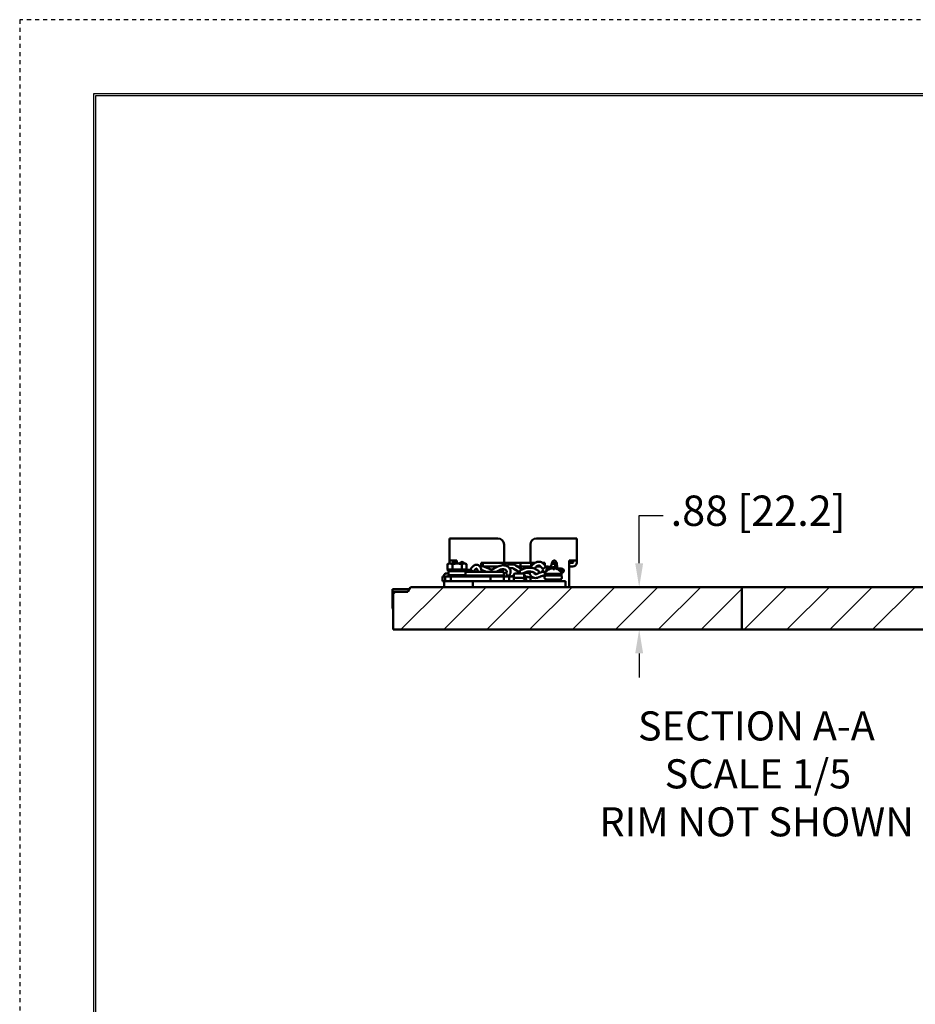
# Model space of a CAD drawing. Units: inches. Extents: x 0 to 102, y 0 to 66.
# Drawn here: x 0 to 22, y 42 to 66 of the extents above; entities that cross this region are included whole.
import ezdxf

# ---------------------------------------------------------------- set-up
doc = ezdxf.new("R2010")
doc.units = ezdxf.units.IN
doc.header["$LTSCALE"] = 6
doc.header["$MEASUREMENT"] = 0
doc.linetypes.add('HIDDEN', pattern=[0.375, 0.25, -0.125])
for name, color, linetype, lineweight in [('border', 240, 'Continuous', 25), ('Dimension (ANSI)', 7, 'Continuous', 25), ('Hatch (ANSI)', 7, 'Continuous', 18), ('Symbol (ANSI)', 7, 'Continuous', 25), ('Visible (ANSI)', 7, 'Continuous', 50)]:
    doc.layers.add(name, color=color, linetype=linetype, lineweight=lineweight)
doc.styles.add('DIM Text (ANSI)', font='tahoma.ttf')
doc.styles.add('Text Style29', font='tahoma.ttf')

msp = doc.modelspace()

# ---------------------------------------------------------------- linework, layer by layer
at = {"layer": 'border', "color": 7, "linetype": 'HIDDEN', "ltscale": 0.052473}
msp.add_line((0.06, 65.94), (0.06, 0.06), dxfattribs=at)
at = {"layer": 'border', "color": 7, "linetype": 'HIDDEN', "ltscale": 0.052468}
msp.add_line((101.94, 65.94), (0.06, 65.94), dxfattribs=at)
at = {"layer": 'border', "color": 7, "linetype": 'Continuous'}
for p, q in [((1.883, 64.104), (1.883, 1.854)), ((100.133, 64.104), (1.883, 64.104)), ((1.943, 1.914), (1.943, 64.065)), ((1.943, 64.065), (100.065, 64.065))]:
    msp.add_line(p, q, dxfattribs=at)
at = {"layer": 'Dimension (ANSI)'}
for p, q in [((15.384, 52.498), (15.384, 53.682)), ((15.384, 53.682), (15.974, 53.682)), ((17.546, 50.857), (14.634, 50.857)), ((15.384, 50.267), (15.384, 49.676))]:
    msp.add_line(p, q, dxfattribs=at)
for points in [[(15.285, 52.498), (15.482, 52.498), (15.384, 51.907)], [(15.285, 50.267), (15.482, 50.267), (15.384, 50.857)]]:
    msp.add_solid(points, dxfattribs=at)
at = {"layer": 'Hatch (ANSI)'}
for p, q in [((9.492, 50.857), (10.542, 51.907)), ((10.552, 50.857), (11.602, 51.907)), ((11.613, 50.857), (12.663, 51.907)), ((12.674, 50.857), (13.724, 51.907)), ((13.734, 50.857), (14.784, 51.907)), ((14.795, 50.857), (15.845, 51.907)), ((15.856, 50.857), (16.906, 51.907)), ((17.921, 51.862), (17.966, 51.907)), ((17.977, 50.857), (19.027, 51.907)), ((19.038, 50.857), (20.088, 51.907)), ((20.098, 50.857), (21.148, 51.907)), ((21.159, 50.857), (22.209, 51.907)), ((9.302, 51.728), (9.368, 51.795)), ((16.916, 50.857), (17.921, 51.862))]:
    msp.add_line(p, q, dxfattribs=at)
at = {"layer": 'Visible (ANSI)'}
for p, q in [((10.79, 53.113), (10.69, 53.113)), ((10.69, 52.564), (10.69, 53.113)), ((11.89, 53.113), (10.79, 53.113)), ((12.845, 53.113), (13.739, 53.113)), ((13.739, 53.113), (13.839, 53.113)), ((13.839, 53.113), (13.839, 52.564)), ((12.04, 52.508), (12.04, 52.963)), ((12.695, 52.508), (12.695, 52.963)), ((10.639, 52.472), (10.639, 52.341)), ((10.671, 52.491), (10.642, 52.474)), ((10.701, 52.491), (10.671, 52.491)), ((10.79, 52.564), (10.69, 52.564)), ((10.69, 52.564), (10.69, 52.515)), ((10.882, 52.491), (10.701, 52.491)), ((10.763, 52.472), (10.763, 52.341)), ((10.78, 52.564), (10.78, 52.515)), ((10.79, 52.564), (10.877, 52.564)), ((10.856, 52.505), (10.79, 52.505)), ((10.877, 52.564), (10.877, 52.508)), ((11.058, 52.491), (10.882, 52.491)), ((11.001, 52.472), (11.001, 52.341)), ((11.083, 52.491), (11.058, 52.491)), ((11.083, 52.491), (11.112, 52.474)), ((11.115, 52.472), (11.115, 52.341)), ((11.267, 52.419), (11.187, 52.33)), ((11.339, 52.354), (11.277, 52.287)), ((11.478, 52.428), (11.478, 52.508)), ((11.478, 52.508), (12.04, 52.508)), ((11.516, 52.505), (11.478, 52.505)), ((12.022, 52.505), (11.516, 52.505)), ((11.516, 52.505), (11.516, 52.422)), ((11.883, 52.415), (11.541, 52.415)), ((11.541, 52.415), (11.883, 52.415)), ((11.736, 52.339), (11.557, 52.409)), ((11.885, 52.416), (11.73, 52.336)), ((12.022, 52.505), (12.077, 52.505)), ((12.022, 52.447), (12.022, 52.505)), ((12.077, 52.505), (12.452, 52.505)), ((12.077, 52.438), (12.077, 52.505)), ((12.433, 52.272), (12.287, 52.36)), ((12.489, 52.35), (12.336, 52.442)), ((12.452, 52.415), (12.381, 52.415)), ((12.56, 52.373), (12.449, 52.328)), ((12.452, 52.505), (12.713, 52.505)), ((12.452, 52.415), (12.452, 52.505)), ((12.713, 52.415), (12.452, 52.415)), ((12.807, 52.508), (12.695, 52.508)), ((12.695, 52.415), (12.713, 52.415)), ((12.695, 52.387), (12.695, 52.415)), ((12.801, 52.505), (12.713, 52.505)), ((12.713, 52.505), (12.713, 52.416)), ((12.839, 52.415), (12.949, 52.415)), ((12.839, 52.415), (12.949, 52.415)), ((13.004, 52.357), (12.938, 52.427)), ((13.05, 52.508), (12.989, 52.508)), ((13.013, 52.505), (12.994, 52.505)), ((13.084, 52.413), (13.007, 52.493)), ((13.047, 52.396), (13.01, 52.364)), ((13.05, 52.505), (13.013, 52.505)), ((13.013, 52.505), (13.013, 52.487)), ((13.05, 52.448), (13.05, 52.508)), ((13.166, 52.391), (13.206, 52.391)), ((13.206, 52.387), (13.205, 52.365)), ((13.28, 52.366), (13.279, 52.348)), ((13.311, 52.43), (13.313, 52.37)), ((13.358, 52.398), (13.343, 52.5)), ((13.451, 52.368), (13.464, 52.366)), ((13.739, 52.564), (13.652, 52.564)), ((13.652, 52.564), (13.652, 51.907)), ((13.739, 52.505), (13.652, 52.505)), ((13.652, 52.415), (13.739, 52.415)), ((13.739, 52.564), (13.839, 52.564)), ((13.749, 52.564), (13.749, 52.515)), ((13.839, 52.564), (13.839, 52.515)), ((10.582, 52.17), (10.516, 52.17)), ((10.516, 52.17), (10.516, 52.057)), ((10.54, 52.17), (10.566, 52.209)), ((10.566, 52.209), (10.566, 52.227)), ((10.724, 52.17), (10.582, 52.17)), ((10.582, 52.17), (10.582, 52.057)), ((10.639, 52.341), (10.674, 52.341)), ((10.641, 52.246), (10.662, 52.246)), ((10.652, 52.341), (10.652, 52.303)), ((10.653, 52.303), (10.652, 52.303)), ((10.653, 52.341), (10.653, 52.303)), ((10.674, 52.303), (10.653, 52.303)), ((11.084, 52.207), (10.671, 52.207)), ((10.671, 52.207), (10.671, 52.17)), ((10.674, 52.341), (10.674, 52.303)), ((10.696, 52.341), (10.674, 52.341)), ((10.696, 52.303), (10.674, 52.303)), ((10.696, 52.341), (10.696, 52.303)), ((10.712, 52.341), (10.696, 52.341)), ((10.736, 52.303), (10.696, 52.303)), ((10.712, 52.341), (10.763, 52.341)), ((11.702, 52.17), (10.724, 52.17)), ((10.724, 52.17), (10.724, 52.057)), ((10.736, 52.341), (10.736, 52.303)), ((10.751, 52.303), (10.736, 52.303)), ((10.751, 52.341), (10.751, 52.303)), ((10.788, 52.303), (10.751, 52.303)), ((10.763, 52.341), (10.861, 52.341)), ((10.788, 52.341), (10.788, 52.303)), ((10.81, 52.303), (10.788, 52.303)), ((10.81, 52.341), (10.81, 52.303)), ((10.861, 52.303), (10.81, 52.303)), ((10.862, 52.341), (10.861, 52.341)), ((10.861, 52.303), (10.861, 52.341)), ((10.862, 52.303), (10.861, 52.303)), ((10.862, 52.341), (10.862, 52.303)), ((10.904, 52.341), (10.862, 52.341)), ((10.904, 52.303), (10.862, 52.303)), ((10.904, 52.341), (11.001, 52.341)), ((10.904, 52.341), (10.904, 52.303)), ((10.953, 52.303), (10.904, 52.303)), ((10.953, 52.303), (10.953, 52.341)), ((10.977, 52.303), (10.953, 52.303)), ((10.977, 52.341), (10.977, 52.303)), ((11.012, 52.303), (10.977, 52.303)), ((11.001, 52.341), (11.048, 52.341)), ((11.012, 52.341), (11.012, 52.303)), ((11.024, 52.303), (11.012, 52.303)), ((11.024, 52.303), (11.024, 52.341)), ((11.065, 52.303), (11.024, 52.303)), ((11.065, 52.341), (11.048, 52.341)), ((11.064, 52.207), (11.064, 52.211)), ((11.065, 52.341), (11.065, 52.303)), ((11.085, 52.341), (11.065, 52.341)), ((11.085, 52.303), (11.065, 52.303)), ((11.082, 52.287), (12.039, 52.287)), ((11.084, 52.207), (11.084, 52.17)), ((11.084, 52.197), (12.039, 52.197)), ((11.085, 52.341), (11.085, 52.303)), ((11.085, 52.341), (11.115, 52.341)), ((11.103, 52.303), (11.085, 52.303)), ((11.103, 52.341), (11.103, 52.303)), ((11.607, 52.287), (11.522, 52.32)), ((12.039, 52.17), (11.702, 52.17)), ((11.702, 52.17), (11.702, 52.057)), ((11.929, 52.331), (11.844, 52.287)), ((12.039, 52.197), (12.039, 52.287)), ((12.17, 52.17), (12.039, 52.17)), ((12.039, 52.17), (12.039, 52.057)), ((12.281, 52.17), (12.17, 52.17)), ((12.17, 52.17), (12.17, 52.057)), ((12.281, 52.227), (12.281, 52.118)), ((12.281, 52.062), (12.281, 52.118)), ((12.462, 52.246), (12.356, 52.246)), ((12.356, 52.138), (12.462, 52.138)), ((12.596, 52.284), (12.498, 52.244)), ((12.537, 52.118), (12.537, 52.227)), ((12.563, 52.17), (12.537, 52.209)), ((12.537, 52.118), (12.537, 52.1)), ((12.563, 52.132), (12.563, 52.17)), ((12.563, 52.062), (12.563, 52.132)), ((12.587, 52.17), (12.565, 52.17)), ((12.565, 52.17), (12.565, 52.131)), ((12.565, 52.131), (12.565, 52.057)), ((12.587, 52.17), (12.587, 52.057)), ((12.645, 52.156), (12.673, 52.15)), ((12.665, 52.25), (12.68, 52.247)), ((12.695, 52.057), (12.695, 52.146)), ((13.052, 52.233), (13.465, 52.233)), ((13.052, 52.195), (13.052, 52.233)), ((13.052, 52.195), (13.465, 52.195)), ((13.065, 52.273), (13.065, 52.233)), ((13.065, 52.233), (13.451, 52.233)), ((13.098, 52.314), (13.096, 52.311)), ((13.159, 52.348), (13.156, 52.348)), ((13.289, 52.348), (13.258, 52.348)), ((13.451, 52.273), (13.451, 52.233)), ((13.465, 52.195), (13.465, 52.233)), ((9.727, 51.907), (9.662, 51.795)), ((17.921, 51.907), (9.727, 51.907)), ((10.516, 52.057), (10.558, 52.057)), ((10.558, 52.057), (10.558, 51.907)), ((10.558, 52.057), (11.271, 52.057)), ((11.271, 52.057), (11.271, 51.907)), ((11.271, 52.057), (13.408, 52.057)), ((12.281, 52.057), (12.281, 52.062)), ((12.537, 52.1), (12.563, 52.062)), ((13.09, 52.099), (13.426, 52.099)), ((13.16, 52.099), (13.16, 52.057)), ((13.357, 52.099), (13.357, 52.057)), ((13.408, 52.057), (13.558, 52.057)), ((13.558, 51.907), (13.558, 52.057)), ((23.319, 51.907), (17.921, 51.907)), ((17.921, 50.857), (17.921, 51.907)), ((9.281, 51.859), (9.281, 51.402)), ((9.699, 51.859), (9.281, 51.859)), ((9.662, 51.795), (9.302, 51.795)), ((9.302, 51.795), (9.302, 50.857)), ((9.281, 51.402), (9.302, 51.356)), ((9.302, 51.402), (9.281, 51.402)), ((9.302, 50.857), (17.921, 50.857)), ((17.921, 50.857), (22.815, 50.857))]:
    msp.add_line(p, q, dxfattribs=at)
for centre, radius, start, end in [((11.89, 52.963), 0.15, 0, 90), ((12.845, 52.963), 0.15, 90, 180), ((10.79, 52.515), 0.0996, 180, 193.7657), ((10.79, 52.515), 0.0096, 180, 270), ((13.739, 52.515), 0.0096, 270, 0), ((13.739, 52.515), 0.0996, 270, 0), ((10.709, 52.255), 0.048, 90, 270), ((11.045, 52.255), 0.048, 270, 90), ((13.09, 52.147), 0.048, 90, 270), ((13.083, 52.273), 0.018, 138.7131, 180), ((13.258, 52.12), 0.251, 114.8228, 138.7131), ((13.156, 52.341), 0.0072, 90, 114.8228), ((13.16, 52.233), 0.00012, 0, 90), ((13.357, 52.233), 0.00012, 90, 180), ((13.258, 52.12), 0.251, 41.2869, 65.1772), ((13.426, 52.147), 0.048, 270, 90), ((13.433, 52.273), 0.018, 0, 41.2869)]:
    msp.add_arc(centre, radius, start, end, dxfattribs=at)
for centre, major_axis, ratio, start_param, end_param in [((12.464, 52.309), (0.0248, 0.0411), 0.398752, 5.990828, 7.547229), ((13.042, 52.328), (-0.032, 0.0358), 0.963143, 0, 2.650975), ((13.259, 52.12), (-0.163, 0.191), 0.990954, 5.793748, 6.011879), ((13.256, 52.12), (0.103, 0.229), 0.977187, 0.627198, 0.845329), ((13.267, 52.12), (-0.022, 0.25), 0.102052, 5.843172, 6.061303), ((13.249, 52.12), (0.022, 0.25), 0.102052, 0.221882, 0.433601), ((13.249, 52.12), (0.022, 0.25), 0.193676, 5.86942, 6.087551), ((13.257, 52.12), (0.163, 0.191), 0.990954, 0.271306, 0.489437), ((13.311, 52.391), (0.0475, 0.0071), 0.847464, 5.359958, 7.502314), ((10.641, 52.227), (-0.0744, 0), 0.258819, 4.712389, 6.283185), ((11.215, 52.289), (0.0356, -0.0322), 0.683082, 1.773721, 2.704746), ((11.718, 52.295), (0.0174, 0.0447), 0.133688, 0.697215, 1.806949), ((11.718, 52.295), (-0.0174, -0.0447), 0.133688, 1.438757, 2.009768), ((11.752, 52.293), (-0.0222, 0.0426), 0.257117, 0, 1.588093), ((11.718, 52.295), (0.0174, 0.0447), 0.133688, 6.145992, 6.72334), ((12.356, 52.227), (-0.0744, 0), 0.258819, 4.712389, 6.283185), ((12.356, 52.118), (-0.0744, 0), 0.258819, 4.712389, 6.283185), ((12.467, 52.284), (-0.0179, 0.0446), 0.74667, 0, 2.204985), ((12.462, 52.227), (0.0744, 0), 0.258819, 0, 1.570796), ((12.462, 52.118), (0.0744, 0), 0.258819, 0, 1.570796)]:
    msp.add_ellipse(centre, major_axis=major_axis, ratio=ratio, start_param=start_param, end_param=end_param, dxfattribs=at)
for points, weights in [([(10.701, 52.491), (10.672, 52.491), (10.639, 52.472)], [1, 1.05677271788, 1.03658820088]), ([(10.639, 52.472), (10.641, 52.473), (10.642, 52.474)], [1.03658820088, 1.03766755908, 1.03852685586]), ([(10.763, 52.472), (10.73, 52.491), (10.701, 52.491)], [1.03658820088, 1.05677271788, 1]), ([(10.882, 52.491), (10.827, 52.491), (10.763, 52.472)], [1, 1.05677271788, 1.03658820088]), ([(11.001, 52.472), (10.938, 52.491), (10.882, 52.491)], [1.03658820088, 1.05677271788, 1]), ([(11.058, 52.491), (11.032, 52.491), (11.001, 52.472)], [1, 1.05677271788, 1.03658820088]), ([(11.115, 52.472), (11.085, 52.491), (11.058, 52.491)], [1.03658820088, 1.05677271788, 1])]:
    msp.add_rational_spline(points, weights, degree=2, dxfattribs=at)
for points, knots in [([(10.837, 52.491), (10.84, 52.494), (10.843, 52.497), (10.85, 52.502), (10.855, 52.505), (10.865, 52.508), (10.87, 52.508), (10.88, 52.508), (10.885, 52.507), (10.895, 52.504), (10.899, 52.501), (10.906, 52.496), (10.909, 52.494), (10.911, 52.491)], [0.2992002, 0.2992002, 0.2992002, 0.2992002, 0.3255856, 0.3255856, 0.3578799, 0.3578799, 0.390274, 0.390274, 0.4226727, 0.4226727, 0.4550712, 0.4550712, 0.47757, 0.47757, 0.47757, 0.47757]), ([(11.059, 52.491), (11.057, 52.495), (11.055, 52.499), (11.049, 52.507), (11.046, 52.512), (11.035, 52.521), (11.027, 52.526), (11.011, 52.53), (11.003, 52.531), (10.99, 52.529), (10.984, 52.527), (10.973, 52.521), (10.968, 52.518), (10.959, 52.509), (10.955, 52.504), (10.951, 52.496), (10.949, 52.494), (10.948, 52.491)], [9.0380904, 9.0380904, 9.0380904, 9.0380904, 9.1410249, 9.1410249, 9.2557069, 9.2557069, 9.3708106, 9.3708106, 9.4466284, 9.4466284, 9.5196634, 9.5196634, 9.6071515, 9.6071515, 9.7364603, 9.7364603, 9.808632, 9.808632, 9.808632, 9.808632]), ([(11.491, 52.287), (11.49, 52.299), (11.488, 52.311), (11.481, 52.345), (11.474, 52.365), (11.455, 52.403), (11.442, 52.42), (11.414, 52.445), (11.398, 52.454), (11.368, 52.462), (11.353, 52.462), (11.326, 52.458), (11.313, 52.453), (11.288, 52.439), (11.277, 52.43), (11.267, 52.419)], [8.217119, 8.217119, 8.217119, 8.217119, 8.408901, 8.408901, 8.766544, 8.766544, 9.123746, 9.123746, 9.422349, 9.422349, 9.657055, 9.657055, 9.890914, 9.890914, 10.141218, 10.141218, 10.141218, 10.141218]), ([(11.395, 52.287), (11.394, 52.289), (11.394, 52.292), (11.391, 52.307), (11.388, 52.318), (11.381, 52.336), (11.378, 52.344), (11.37, 52.355), (11.366, 52.359), (11.36, 52.364), (11.358, 52.365), (11.354, 52.366), (11.353, 52.367), (11.344, 52.359), (11.341, 52.357), (11.339, 52.354)], [8.284498, 8.284498, 8.284498, 8.284498, 8.347826, 8.347826, 8.62364, 8.62364, 8.887395, 8.887395, 9.139609, 9.139609, 9.409641, 9.409641, 9.98452, 9.98452, 10.141218, 10.141218, 10.141218, 10.141218]), ([(11.557, 52.409), (11.535, 52.418), (11.512, 52.424), (11.47, 52.43), (11.45, 52.43), (11.431, 52.429)], [1.0471976, 1.0471976, 1.0471976, 1.0471976, 1.3977821, 1.3977821, 1.6922084, 1.6922084, 1.6922084, 1.6922084]), ([(12.154, 52.179), (12.167, 52.193), (12.179, 52.208), (12.196, 52.242), (12.202, 52.261), (12.205, 52.298), (12.203, 52.316), (12.193, 52.348), (12.185, 52.364), (12.164, 52.391), (12.15, 52.404), (12.117, 52.425), (12.098, 52.433), (12.056, 52.444), (12.034, 52.447), (11.987, 52.447), (11.964, 52.444), (11.922, 52.433), (11.902, 52.425), (11.885, 52.416)], [7.370573, 7.370573, 7.370573, 7.370573, 7.672217, 7.672217, 7.98359, 7.98359, 8.262683, 8.262683, 8.534329, 8.534329, 8.825872, 8.825872, 9.148766, 9.148766, 9.491159, 9.491159, 9.838191, 9.838191, 10.141218, 10.141218, 10.141218, 10.141218]), ([(12.095, 52.257), (12.097, 52.26), (12.099, 52.263), (12.105, 52.273), (12.107, 52.28), (12.109, 52.295), (12.108, 52.301), (12.103, 52.313), (12.1, 52.317), (12.091, 52.327), (12.084, 52.333), (12.066, 52.342), (12.056, 52.345), (12.034, 52.35), (12.023, 52.351), (11.998, 52.351), (11.986, 52.349), (11.961, 52.344), (11.949, 52.34), (11.935, 52.334), (11.932, 52.332), (11.929, 52.331)], [7.511301, 7.511301, 7.511301, 7.511301, 7.640182, 7.640182, 7.943675, 7.943675, 8.353964, 8.353964, 8.589131, 8.589131, 8.929646, 8.929646, 9.215066, 9.215066, 9.495002, 9.495002, 9.776557, 9.776557, 10.05912, 10.05912, 10.141218, 10.141218, 10.141218, 10.141218]), ([(12.336, 52.442), (12.318, 52.453), (12.298, 52.461), (12.255, 52.471), (12.232, 52.473), (12.186, 52.469), (12.163, 52.464), (12.126, 52.45), (12.11, 52.442), (12.096, 52.432)], [1.047198, 1.047198, 1.047198, 1.047198, 1.363139, 1.363139, 1.689103, 1.689103, 2.021298, 2.021298, 2.263967, 2.263967, 2.263967, 2.263967]), ([(12.287, 52.36), (12.277, 52.366), (12.266, 52.37), (12.243, 52.375), (12.23, 52.376), (12.206, 52.375), (12.194, 52.372), (12.182, 52.368), (12.181, 52.368), (12.181, 52.368)], [1.0471976, 1.0471976, 1.0471976, 1.0471976, 1.3724838, 1.3724838, 1.677528, 1.677528, 1.9745188, 1.9745188, 1.979312, 1.979312, 1.979312, 1.979312]), ([(12.919, 52.262), (12.916, 52.272), (12.912, 52.281), (12.899, 52.302), (12.889, 52.312), (12.862, 52.334), (12.843, 52.345), (12.803, 52.363), (12.782, 52.37), (12.738, 52.381), (12.716, 52.385), (12.673, 52.389), (12.651, 52.389), (12.609, 52.386), (12.589, 52.383), (12.567, 52.375), (12.564, 52.374), (12.56, 52.373)], [7.791042, 7.791042, 7.791042, 7.791042, 7.963796, 7.963796, 8.248237, 8.248237, 8.63303, 8.63303, 9.000261, 9.000261, 9.352524, 9.352524, 9.704928, 9.704928, 10.071696, 10.071696, 10.141218, 10.141218, 10.141218, 10.141218]), ([(13.007, 52.493), (12.995, 52.505), (12.981, 52.516), (12.949, 52.53), (12.932, 52.534), (12.896, 52.537), (12.877, 52.535), (12.838, 52.524), (12.819, 52.516), (12.781, 52.492), (12.763, 52.478), (12.731, 52.444), (12.718, 52.424), (12.703, 52.398), (12.7, 52.392), (12.698, 52.386)], [1.047198, 1.047198, 1.047198, 1.047198, 1.322882, 1.322882, 1.598878, 1.598878, 1.898997, 1.898997, 2.22827, 2.22827, 2.572195, 2.572195, 2.918973, 2.918973, 3.015853, 3.015853, 3.015853, 3.015853]), ([(12.938, 52.427), (12.931, 52.433), (12.924, 52.437), (12.905, 52.44), (12.895, 52.44), (12.875, 52.435), (12.865, 52.431), (12.846, 52.42), (12.837, 52.414), (12.819, 52.397), (12.811, 52.388), (12.8, 52.374), (12.797, 52.37), (12.795, 52.365)], [1.047198, 1.047198, 1.047198, 1.047198, 1.530078, 1.530078, 1.890149, 1.890149, 2.178791, 2.178791, 2.459509, 2.459509, 2.741249, 2.741249, 2.855769, 2.855769, 2.855769, 2.855769]), ([(13.206, 52.399), (13.196, 52.402), (13.186, 52.404), (13.157, 52.411), (13.139, 52.414), (13.103, 52.416), (13.086, 52.417), (13.06, 52.406), (13.053, 52.402), (13.047, 52.396)], [9.038112, 9.038112, 9.038112, 9.038112, 9.227967, 9.227967, 9.586073, 9.586073, 10.014636, 10.014636, 10.141218, 10.141218, 10.141218, 10.141218]), ([(13.098, 52.313), (13.097, 52.315), (13.096, 52.317), (13.092, 52.324), (13.091, 52.33), (13.09, 52.342), (13.09, 52.348), (13.093, 52.358), (13.095, 52.362), (13.1, 52.371), (13.103, 52.374), (13.109, 52.38), (13.112, 52.381), (13.118, 52.385), (13.121, 52.386), (13.126, 52.388), (13.128, 52.388), (13.133, 52.39), (13.136, 52.39), (13.147, 52.391), (13.155, 52.391), (13.166, 52.391)], [9.5191578, 9.5191578, 9.5191578, 9.5191578, 9.5309597, 9.5309597, 9.5537651, 9.5537651, 9.5716092, 9.5716092, 9.5895598, 9.5895598, 9.611198, 9.611198, 9.6401821, 9.6401821, 9.6776648, 9.6776648, 9.728839, 9.728839, 9.8294948, 9.8294948, 10.1412181, 10.1412181, 10.1412181, 10.1412181]), ([(13.206, 52.376), (13.203, 52.376), (13.2, 52.377), (13.194, 52.378), (13.191, 52.378), (13.186, 52.379), (13.183, 52.379), (13.178, 52.38), (13.176, 52.38), (13.172, 52.381), (13.17, 52.381), (13.165, 52.382), (13.162, 52.383), (13.159, 52.383), (13.157, 52.384), (13.157, 52.384), (13.157, 52.384), (13.157, 52.384)], [8.6709875, 8.6709875, 8.6709875, 8.6709875, 8.7435264, 8.7435264, 8.8183241, 8.8183241, 8.8943052, 8.8943052, 8.970504, 8.970504, 9.0458199, 9.0458199, 9.1763071, 9.1763071, 9.2806205, 9.2806205, 9.3169546, 9.3169546, 9.3169546, 9.3169546]), ([(13.232, 52.368), (13.231, 52.368), (13.231, 52.368), (13.227, 52.368), (13.224, 52.368), (13.216, 52.367), (13.212, 52.366), (13.206, 52.365), (13.205, 52.365), (13.204, 52.365)], [-0.42753834, -0.42753834, -0.42753834, -0.42753834, -0.41943384, -0.41943384, -0.39085088, -0.39085088, -0.36226793, -0.36226793, -0.35516513, -0.35516513, -0.35516513, -0.35516513]), ([(13.31, 52.376), (13.31, 52.377), (13.31, 52.378), (13.31, 52.393), (13.309, 52.406), (13.309, 52.419), (13.308, 52.422), (13.308, 52.427), (13.308, 52.429), (13.308, 52.434), (13.307, 52.436), (13.307, 52.44), (13.307, 52.441), (13.306, 52.445), (13.306, 52.447), (13.305, 52.45), (13.305, 52.452), (13.303, 52.456), (13.302, 52.458), (13.298, 52.466), (13.296, 52.47), (13.286, 52.478), (13.281, 52.482), (13.269, 52.486), (13.263, 52.487), (13.252, 52.487), (13.247, 52.486), (13.238, 52.483), (13.233, 52.48), (13.226, 52.475), (13.223, 52.472), (13.218, 52.466), (13.217, 52.464), (13.214, 52.459), (13.213, 52.456), (13.212, 52.453), (13.211, 52.451), (13.21, 52.447), (13.21, 52.446), (13.209, 52.439), (13.208, 52.434), (13.208, 52.426), (13.208, 52.424), (13.207, 52.418), (13.207, 52.414), (13.207, 52.407), (13.207, 52.404), (13.206, 52.396), (13.206, 52.392), (13.206, 52.387)], [8.422218, 8.422218, 8.422218, 8.422218, 8.442687, 8.442687, 8.771922, 8.771922, 8.862532, 8.862532, 8.953339, 8.953339, 9.043067, 9.043067, 9.130619, 9.130619, 9.19521, 9.19521, 9.228657, 9.228657, 9.267281, 9.267281, 9.294652, 9.294652, 9.312696, 9.312696, 9.324401, 9.324401, 9.334937, 9.334937, 9.346683, 9.346683, 9.362113, 9.362113, 9.384251, 9.384251, 9.412375, 9.412375, 9.44799, 9.44799, 9.50987, 9.50987, 9.729261, 9.729261, 9.830807, 9.830807, 9.934578, 9.934578, 10.038748, 10.038748, 10.141218, 10.141218, 10.141218, 10.141218]), ([(13.209, 52.365), (13.213, 52.366), (13.218, 52.367), (13.227, 52.368), (13.232, 52.368), (13.239, 52.368), (13.243, 52.368), (13.248, 52.367), (13.25, 52.366), (13.251, 52.365), (13.251, 52.365), (13.251, 52.365)], [-0.4768956, -0.4768956, -0.4768956, -0.4768956, -0.4481647, -0.4481647, -0.4194338, -0.4194338, -0.3908509, -0.3908509, -0.3622679, -0.3622679, -0.3551651, -0.3551651, -0.3551651, -0.3551651]), ([(13.331, 52.364), (13.331, 52.371), (13.33, 52.377), (13.327, 52.4), (13.324, 52.415), (13.32, 52.442), (13.318, 52.453), (13.314, 52.469), (13.313, 52.474), (13.309, 52.484), (13.308, 52.486), (13.305, 52.491), (13.303, 52.494), (13.295, 52.502), (13.291, 52.505), (13.28, 52.511), (13.273, 52.513), (13.261, 52.513), (13.256, 52.513), (13.246, 52.51), (13.241, 52.508), (13.233, 52.503), (13.23, 52.499), (13.224, 52.493), (13.223, 52.49), (13.219, 52.484), (13.218, 52.481), (13.217, 52.476), (13.216, 52.474), (13.215, 52.469), (13.215, 52.467), (13.214, 52.462), (13.214, 52.461), (13.214, 52.459)], [8.253242, 8.253242, 8.253242, 8.253242, 8.378784, 8.378784, 8.707021, 8.707021, 9.049653, 9.049653, 9.302149, 9.302149, 9.350445, 9.350445, 9.400737, 9.400737, 9.43404, 9.43404, 9.456155, 9.456155, 9.473266, 9.473266, 9.490357, 9.490357, 9.510865, 9.510865, 9.538402, 9.538402, 9.574191, 9.574191, 9.621914, 9.621914, 9.710627, 9.710627, 9.77733, 9.77733, 9.77733, 9.77733]), ([(13.343, 52.5), (13.342, 52.509), (13.34, 52.517), (13.335, 52.532), (13.333, 52.538), (13.322, 52.551), (13.317, 52.556), (13.303, 52.563), (13.297, 52.565), (13.284, 52.566), (13.278, 52.566), (13.267, 52.563), (13.262, 52.56), (13.253, 52.555), (13.25, 52.552), (13.243, 52.545), (13.24, 52.541), (13.234, 52.529), (13.231, 52.523), (13.225, 52.506), (13.223, 52.496), (13.22, 52.486)], [1.047198, 1.047198, 1.047198, 1.047198, 1.292563, 1.292563, 1.451204, 1.451204, 1.534705, 1.534705, 1.589369, 1.589369, 1.637283, 1.637283, 1.689681, 1.689681, 1.755999, 1.755999, 1.853477, 1.853477, 2.073305, 2.073305, 2.332419, 2.332419, 2.332419, 2.332419]), ([(13.315, 52.364), (13.315, 52.365), (13.315, 52.366), (13.313, 52.37), (13.312, 52.373), (13.308, 52.38), (13.305, 52.385), (13.295, 52.393), (13.289, 52.396), (13.277, 52.4), (13.271, 52.401), (13.261, 52.4), (13.256, 52.399), (13.247, 52.395), (13.243, 52.393), (13.236, 52.388), (13.233, 52.385), (13.228, 52.379), (13.227, 52.376), (13.224, 52.371), (13.223, 52.369), (13.223, 52.368)], [9.3053933, 9.3053933, 9.3053933, 9.3053933, 9.3337027, 9.3337027, 9.3704601, 9.3704601, 9.3975781, 9.3975781, 9.4148935, 9.4148935, 9.4265805, 9.4265805, 9.4373748, 9.4373748, 9.4496321, 9.4496321, 9.4659561, 9.4659561, 9.489258, 9.489258, 9.5180709, 9.5180709, 9.5180709, 9.5180709]), ([(13.284, 52.368), (13.283, 52.368), (13.282, 52.368), (13.277, 52.368), (13.274, 52.368), (13.268, 52.367), (13.267, 52.366), (13.265, 52.365), (13.265, 52.365), (13.265, 52.365)], [-0.42753834, -0.42753834, -0.42753834, -0.42753834, -0.41943384, -0.41943384, -0.39085088, -0.39085088, -0.36226793, -0.36226793, -0.35516513, -0.35516513, -0.35516513, -0.35516513]), ([(13.281, 52.365), (13.28, 52.366), (13.28, 52.367), (13.282, 52.368), (13.284, 52.368), (13.289, 52.368), (13.292, 52.368), (13.3, 52.367), (13.305, 52.366), (13.31, 52.365), (13.311, 52.365), (13.312, 52.365)], [-0.4768956, -0.4768956, -0.4768956, -0.4768956, -0.4481647, -0.4481647, -0.4194338, -0.4194338, -0.3908509, -0.3908509, -0.3622679, -0.3622679, -0.3551651, -0.3551651, -0.3551651, -0.3551651]), ([(13.304, 52.428), (13.304, 52.428), (13.304, 52.427), (13.304, 52.425), (13.304, 52.423), (13.303, 52.417), (13.303, 52.416), (13.303, 52.413), (13.303, 52.411), (13.303, 52.407), (13.303, 52.405), (13.302, 52.401), (13.302, 52.398), (13.302, 52.393), (13.302, 52.39), (13.302, 52.387)], [9.533433, 9.533433, 9.533433, 9.533433, 9.6016237, 9.6016237, 9.7724528, 9.7724528, 9.8383695, 9.8383695, 9.9048696, 9.9048696, 9.9712328, 9.9712328, 10.036819, 10.036819, 10.1199551, 10.1199551, 10.1199551, 10.1199551]), ([(13.31, 52.455), (13.31, 52.455), (13.31, 52.455), (13.31, 52.452), (13.31, 52.448), (13.31, 52.44), (13.31, 52.435), (13.311, 52.43)], [9.7066773, 9.7066773, 9.7066773, 9.7066773, 9.8017166, 9.8017166, 9.9834689, 9.9834689, 10.1412181, 10.1412181, 10.1412181, 10.1412181]), ([(13.461, 52.359), (13.461, 52.359), (13.461, 52.359), (13.458, 52.359), (13.455, 52.358), (13.449, 52.358), (13.447, 52.358), (13.444, 52.358), (13.442, 52.358), (13.438, 52.358), (13.435, 52.358), (13.431, 52.359), (13.429, 52.359), (13.424, 52.359), (13.421, 52.359), (13.415, 52.359), (13.411, 52.359), (13.405, 52.359), (13.402, 52.36), (13.395, 52.36), (13.391, 52.36), (13.384, 52.36), (13.38, 52.361), (13.372, 52.361), (13.368, 52.361), (13.36, 52.362), (13.356, 52.362), (13.348, 52.363), (13.344, 52.363), (13.332, 52.364), (13.323, 52.365), (13.315, 52.365)], [6.665802, 6.665802, 6.665802, 6.665802, 6.754964, 6.754964, 6.931783, 6.931783, 6.996536, 6.996536, 7.061834, 7.061834, 7.126969, 7.126969, 7.191316, 7.191316, 7.26578, 7.26578, 7.341066, 7.341066, 7.416258, 7.416258, 7.490475, 7.490475, 7.567837, 7.567837, 7.646144, 7.646144, 7.72441, 7.72441, 7.801664, 7.801664, 7.952492, 7.952492, 7.952492, 7.952492]), ([(13.373, 52.361), (13.379, 52.363), (13.385, 52.365), (13.4, 52.369), (13.411, 52.37), (13.431, 52.371), (13.441, 52.37), (13.451, 52.368)], [6.045148, 6.045148, 6.045148, 6.045148, 6.1059211, 6.1059211, 6.2106408, 6.2106408, 6.3153606, 6.3153606, 6.3153606, 6.3153606]), ([(13.464, 52.366), (13.47, 52.365), (13.476, 52.363), (13.485, 52.361), (13.487, 52.36), (13.494, 52.357), (13.495, 52.356), (13.5, 52.353), (13.503, 52.351), (13.511, 52.343), (13.514, 52.338), (13.519, 52.326), (13.521, 52.32), (13.521, 52.309), (13.52, 52.303), (13.517, 52.293), (13.515, 52.289), (13.509, 52.281), (13.506, 52.278), (13.5, 52.273), (13.497, 52.271), (13.491, 52.268), (13.489, 52.267), (13.484, 52.266), (13.482, 52.265), (13.476, 52.264), (13.473, 52.263), (13.468, 52.263), (13.466, 52.263), (13.465, 52.263)], [5.9524278, 5.9524278, 5.9524278, 5.9524278, 6.1721685, 6.1721685, 6.282084, 6.282084, 6.3157442, 6.3157442, 6.3618278, 6.3618278, 6.3940232, 6.3940232, 6.415424, 6.415424, 6.4330105, 6.4330105, 6.4513405, 6.4513405, 6.4740014, 6.4740014, 6.5044848, 6.5044848, 6.5435351, 6.5435351, 6.5990956, 6.5990956, 6.7202032, 6.7202032, 6.7789557, 6.7789557, 6.7789557, 6.7789557]), ([(11.103, 52.316), (11.103, 52.315), (11.103, 52.315), (11.108, 52.312), (11.111, 52.309), (11.118, 52.301), (11.12, 52.297), (11.123, 52.29), (11.123, 52.288), (11.124, 52.287)], [0.16404078, 0.16404078, 0.16404078, 0.16404078, 0.16720262, 0.16720262, 0.19780825, 0.19780825, 0.2301167, 0.2301167, 0.2418298, 0.2418298, 0.2418298, 0.2418298]), ([(11.115, 52.342), (11.131, 52.34), (11.146, 52.337), (11.176, 52.332), (11.192, 52.329), (11.22, 52.323), (11.231, 52.319), (11.247, 52.313), (11.251, 52.311), (11.259, 52.306), (11.262, 52.304), (11.268, 52.298), (11.272, 52.294), (11.276, 52.287), (11.276, 52.287), (11.276, 52.287)], [3.954402, 3.954402, 3.954402, 3.954402, 4.233051, 4.233051, 4.570111, 4.570111, 4.942821, 4.942821, 5.089405, 5.089405, 5.147338, 5.147338, 5.216425, 5.216425, 5.216781, 5.216781, 5.216781, 5.216781]), ([(11.188, 52.197), (11.188, 52.192), (11.189, 52.187), (11.191, 52.178), (11.192, 52.174), (11.193, 52.17)], [5.84683045, 5.84683045, 5.84683045, 5.84683045, 5.89648156, 5.89648156, 5.93784238, 5.93784238, 5.93784238, 5.93784238]), ([(11.285, 52.197), (11.286, 52.194), (11.287, 52.192), (11.29, 52.185), (11.292, 52.18), (11.296, 52.174), (11.297, 52.172), (11.298, 52.17)], [5.9336522, 5.9336522, 5.9336522, 5.9336522, 6.0012013, 6.0012013, 6.1059211, 6.1059211, 6.1426204, 6.1426204, 6.1426204, 6.1426204]), ([(11.306, 52.197), (11.307, 52.196), (11.308, 52.195), (11.316, 52.185), (11.324, 52.177), (11.332, 52.17)], [3.5274374, 3.5274374, 3.5274374, 3.5274374, 3.5485344, 3.5485344, 3.7250771, 3.7250771, 3.7250771, 3.7250771]), ([(11.387, 52.32), (11.382, 52.317), (11.378, 52.314), (11.371, 52.306), (11.368, 52.302), (11.366, 52.295), (11.366, 52.291), (11.366, 52.287)], [2.2055571, 2.2055571, 2.2055571, 2.2055571, 2.4355368, 2.4355368, 2.7699202, 2.7699202, 3.0535347, 3.0535347, 3.0535347, 3.0535347]), ([(11.522, 52.32), (11.51, 52.324), (11.498, 52.328), (11.485, 52.33), (11.484, 52.33), (11.484, 52.331)], [1.0471976, 1.0471976, 1.0471976, 1.0471976, 1.3277238, 1.3277238, 1.3362743, 1.3362743, 1.3362743, 1.3362743]), ([(12.022, 52.351), (12.015, 52.338), (12.009, 52.324), (12.003, 52.303), (12.002, 52.295), (12.001, 52.287)], [2.8027283, 2.8027283, 2.8027283, 2.8027283, 3.0139044, 3.0139044, 3.1337725, 3.1337725, 3.1337725, 3.1337725]), ([(12.01, 52.197), (12.011, 52.193), (12.013, 52.19), (12.017, 52.181), (12.019, 52.176), (12.023, 52.17)], [3.5854427, 3.5854427, 3.5854427, 3.5854427, 3.6354042, 3.6354042, 3.7301975, 3.7301975, 3.7301975, 3.7301975]), ([(12.106, 52.305), (12.105, 52.303), (12.104, 52.301), (12.099, 52.289), (12.096, 52.279), (12.094, 52.257), (12.095, 52.246), (12.101, 52.225), (12.107, 52.215), (12.122, 52.197), (12.131, 52.19), (12.152, 52.179), (12.164, 52.175), (12.188, 52.171), (12.2, 52.171), (12.224, 52.173), (12.237, 52.176), (12.251, 52.182), (12.254, 52.183), (12.256, 52.184)], [2.80914, 2.80914, 2.80914, 2.80914, 2.86581, 2.86581, 3.180355, 3.180355, 3.52208, 3.52208, 3.892774, 3.892774, 4.247356, 4.247356, 4.567879, 4.567879, 4.870895, 4.870895, 5.167185, 5.167185, 5.235988, 5.235988, 5.235988, 5.235988]), ([(12.54, 52.261), (12.551, 52.262), (12.561, 52.262), (12.587, 52.261), (12.602, 52.26), (12.634, 52.256), (12.649, 52.253), (12.665, 52.25)], [6.0370088, 6.0370088, 6.0370088, 6.0370088, 6.1059211, 6.1059211, 6.2106408, 6.2106408, 6.3153606, 6.3153606, 6.3153606, 6.3153606]), ([(12.564, 52.17), (12.564, 52.17), (12.564, 52.17), (12.564, 52.17), (12.564, 52.17), (12.564, 52.17), (12.564, 52.17)], [0.003065583, 0.003065583, 0.003065583, 0.003065583, 0.003576383, 0.003576383, 0.003576383, 0.004087184, 0.004087184, 0.004087184, 0.004087184]), ([(12.587, 52.164), (12.594, 52.164), (12.6, 52.163), (12.619, 52.161), (12.632, 52.159), (12.645, 52.156)], [6.1580097, 6.1580097, 6.1580097, 6.1580097, 6.2106408, 6.2106408, 6.3153606, 6.3153606, 6.3153606, 6.3153606]), ([(12.826, 52.237), (12.826, 52.237), (12.826, 52.238), (12.824, 52.241), (12.821, 52.243), (12.814, 52.25), (12.808, 52.254), (12.794, 52.262), (12.785, 52.266), (12.764, 52.275), (12.752, 52.279), (12.725, 52.285), (12.712, 52.288), (12.684, 52.292), (12.67, 52.293), (12.644, 52.293), (12.633, 52.292), (12.613, 52.289), (12.605, 52.287), (12.598, 52.284), (12.597, 52.284), (12.596, 52.284)], [7.887889, 7.887889, 7.887889, 7.887889, 8.031506, 8.031506, 8.231777, 8.231777, 8.45573, 8.45573, 8.708496, 8.708496, 8.982635, 8.982635, 9.267809, 9.267809, 9.554511, 9.554511, 9.833103, 9.833103, 10.091716, 10.091716, 10.141218, 10.141218, 10.141218, 10.141218]), ([(12.673, 52.15), (12.694, 52.146), (12.716, 52.143), (12.748, 52.141), (12.758, 52.141), (12.768, 52.141)], [5.9524278, 5.9524278, 5.9524278, 5.9524278, 6.3034736, 6.3034736, 6.4678109, 6.4678109, 6.4678109, 6.4678109]), ([(12.675, 52.292), (12.675, 52.286), (12.675, 52.279), (12.677, 52.252), (12.682, 52.232), (12.699, 52.196), (12.71, 52.181), (12.737, 52.157), (12.751, 52.148), (12.784, 52.135), (12.801, 52.132), (12.838, 52.132), (12.857, 52.135), (12.884, 52.143), (12.893, 52.147), (12.901, 52.151)], [3.511434, 3.511434, 3.511434, 3.511434, 3.609924, 3.609924, 3.938947, 3.938947, 4.235607, 4.235607, 4.509325, 4.509325, 4.788, 4.788, 5.093272, 5.093272, 5.235988, 5.235988, 5.235988, 5.235988]), ([(12.773, 52.271), (12.774, 52.266), (12.775, 52.262), (12.779, 52.251), (12.783, 52.245), (12.794, 52.234), (12.802, 52.23), (12.821, 52.227), (12.831, 52.228), (12.848, 52.232), (12.854, 52.235), (12.86, 52.238)], [3.713081, 3.713081, 3.713081, 3.713081, 3.873456, 3.873456, 4.199854, 4.199854, 4.6899, 4.6899, 5.042812, 5.042812, 5.235988, 5.235988, 5.235988, 5.235988]), ([(12.789, 52.239), (12.794, 52.24), (12.799, 52.241), (12.809, 52.243), (12.814, 52.244), (12.818, 52.246)], [6.6580758, 6.6580758, 6.6580758, 6.6580758, 6.7963406, 6.7963406, 6.9825487, 6.9825487, 6.9825487, 6.9825487]), ([(13.015, 52.291), (13.01, 52.29), (13.005, 52.289), (12.988, 52.285), (12.976, 52.281), (12.952, 52.274), (12.94, 52.27), (12.916, 52.261), (12.905, 52.257), (12.882, 52.248), (12.871, 52.243), (12.86, 52.238)], [2.8051788, 2.8051788, 2.8051788, 2.8051788, 2.8340752, 2.8340752, 2.9109546, 2.9109546, 2.9878339, 2.9878339, 3.0647133, 3.0647133, 3.1415927, 3.1415927, 3.1415927, 3.1415927]), ([(13.034, 52.197), (13.031, 52.196), (13.028, 52.196), (13.014, 52.192), (13.003, 52.189), (12.981, 52.182), (12.971, 52.179), (12.95, 52.171), (12.94, 52.168), (12.92, 52.159), (12.911, 52.155), (12.901, 52.151)], [2.8115652, 2.8115652, 2.8115652, 2.8115652, 2.8340752, 2.8340752, 2.9109546, 2.9109546, 2.9878339, 2.9878339, 3.0647133, 3.0647133, 3.1415927, 3.1415927, 3.1415927, 3.1415927]), ([(13.052, 52.222), (13.048, 52.219), (13.044, 52.215), (13.037, 52.204), (13.034, 52.198), (13.032, 52.186), (13.032, 52.18), (13.033, 52.168), (13.035, 52.163), (13.039, 52.156), (13.041, 52.154), (13.042, 52.151)], [1.4416716, 1.4416716, 1.4416716, 1.4416716, 1.505919, 1.505919, 1.5508559, 1.5508559, 1.5860549, 1.5860549, 1.6208769, 1.6208769, 1.6467992, 1.6467992, 1.6467992, 1.6467992]), ([(13.059, 52.233), (13.057, 52.236), (13.055, 52.239), (13.051, 52.249), (13.05, 52.254), (13.05, 52.265), (13.05, 52.27), (13.053, 52.279), (13.055, 52.283), (13.059, 52.291), (13.062, 52.294), (13.067, 52.299), (13.07, 52.301), (13.074, 52.304), (13.076, 52.305), (13.08, 52.307), (13.082, 52.307), (13.087, 52.309), (13.089, 52.31), (13.093, 52.311), (13.095, 52.311), (13.096, 52.312)], [1.5649133, 1.5649133, 1.5649133, 1.5649133, 1.5776123, 1.5776123, 1.5914885, 1.5914885, 1.6044625, 1.6044625, 1.6193178, 1.6193178, 1.6390907, 1.6390907, 1.6664005, 1.6664005, 1.7002276, 1.7002276, 1.7484333, 1.7484333, 1.8543634, 1.8543634, 1.9253965, 1.9253965, 1.9253965, 1.9253965]), ([(13.289, 52.348), (13.289, 52.348), (13.289, 52.348), (13.289, 52.348), (13.289, 52.348), (13.289, 52.347)], [0.067951054, 0.067951054, 0.067951054, 0.067951054, 0.073632688, 0.073632688, 0.074246548, 0.074246548, 0.074246548, 0.074246548]), ([(13.37, 52.345), (13.372, 52.345), (13.374, 52.345), (13.379, 52.345), (13.383, 52.345), (13.389, 52.346), (13.392, 52.346), (13.398, 52.346), (13.401, 52.347), (13.406, 52.347), (13.409, 52.347), (13.417, 52.347), (13.422, 52.347), (13.429, 52.347), (13.431, 52.347), (13.436, 52.346), (13.439, 52.346), (13.446, 52.344), (13.449, 52.343), (13.457, 52.339), (13.462, 52.336), (13.47, 52.327), (13.474, 52.322), (13.479, 52.31), (13.48, 52.304), (13.48, 52.294), (13.479, 52.289), (13.476, 52.279), (13.474, 52.275), (13.47, 52.268), (13.467, 52.265), (13.462, 52.26), (13.459, 52.258), (13.455, 52.255), (13.453, 52.254), (13.451, 52.254), (13.451, 52.254), (13.451, 52.254)], [3.8709836, 3.8709836, 3.8709836, 3.8709836, 3.918229, 3.918229, 4.0015949, 4.0015949, 4.085817, 4.085817, 4.1697958, 4.1697958, 4.2525454, 4.2525454, 4.4520351, 4.4520351, 4.5500292, 4.5500292, 4.6280161, 4.6280161, 4.6708021, 4.6708021, 4.700568, 4.700568, 4.7199747, 4.7199747, 4.7337222, 4.7337222, 4.746728, 4.746728, 4.7617494, 4.7617494, 4.7818573, 4.7818573, 4.8095267, 4.8095267, 4.8437412, 4.8437412, 4.8448799, 4.8448799, 4.8448799, 4.8448799]), ([(13.464, 52.177), (13.464, 52.182), (13.464, 52.186), (13.463, 52.192), (13.463, 52.194), (13.462, 52.195)], [4.70114762, 4.70114762, 4.70114762, 4.70114762, 4.72755265, 4.72755265, 4.7387886, 4.7387886, 4.7387886, 4.7387886]), ([(13.357, 52.084), (13.357, 52.084), (13.357, 52.084), (13.361, 52.087), (13.365, 52.089), (13.373, 52.093), (13.377, 52.095), (13.385, 52.097), (13.389, 52.098), (13.396, 52.099), (13.4, 52.099), (13.404, 52.099)], [2.8329746, 2.8329746, 2.8329746, 2.8329746, 2.8340752, 2.8340752, 2.9109546, 2.9109546, 2.9878339, 2.9878339, 3.0647133, 3.0647133, 3.1415927, 3.1415927, 3.1415927, 3.1415927])]:
    msp.add_open_spline(points, degree=3, knots=knots, dxfattribs=at)
for points in [[(10.539, 52.17), (10.539, 52.17), (10.539, 52.17), (10.538, 52.17)], [(10.538, 52.17), (10.538, 52.17), (10.538, 52.17), (10.538, 52.17)], [(10.538, 52.17), (10.538, 52.17), (10.538, 52.17), (10.538, 52.17)], [(10.538, 52.17), (10.538, 52.17), (10.538, 52.17), (10.538, 52.17)], [(10.54, 52.17), (10.54, 52.17), (10.539, 52.17), (10.539, 52.17)], [(10.539, 52.17), (10.539, 52.17), (10.539, 52.17), (10.539, 52.17)], [(10.539, 52.17), (10.539, 52.17), (10.539, 52.17), (10.539, 52.17)], [(10.539, 52.17), (10.539, 52.17), (10.539, 52.17), (10.539, 52.17)], [(10.539, 52.17), (10.539, 52.17), (10.539, 52.17), (10.539, 52.17)], [(10.539, 52.17), (10.539, 52.17), (10.539, 52.17), (10.539, 52.17)], [(10.54, 52.17), (10.54, 52.17), (10.54, 52.17), (10.54, 52.17)], [(10.54, 52.17), (10.54, 52.17), (10.54, 52.17), (10.54, 52.17)], [(10.54, 52.17), (10.54, 52.17), (10.54, 52.17), (10.54, 52.17)], [(10.701, 52.303), (10.701, 52.303), (10.701, 52.303), (10.701, 52.303)], [(12.281, 52.195), (12.273, 52.192), (12.264, 52.188), (12.256, 52.184)], [(12.434, 52.247), (12.433, 52.247), (12.432, 52.247), (12.43, 52.246)], [(12.434, 52.247), (12.438, 52.248), (12.442, 52.249), (12.447, 52.25)], [(12.563, 52.17), (12.563, 52.17), (12.563, 52.17), (12.563, 52.17)], [(12.563, 52.17), (12.563, 52.17), (12.563, 52.17), (12.563, 52.17)], [(12.563, 52.17), (12.563, 52.17), (12.563, 52.17), (12.563, 52.17)], [(12.563, 52.17), (12.564, 52.17), (12.564, 52.17), (12.564, 52.17)], [(12.564, 52.17), (12.564, 52.17), (12.564, 52.17), (12.564, 52.17)], [(12.564, 52.17), (12.564, 52.17), (12.564, 52.17), (12.564, 52.17)], [(12.564, 52.17), (12.564, 52.17), (12.564, 52.17), (12.564, 52.17)], [(12.564, 52.17), (12.564, 52.17), (12.565, 52.17), (12.565, 52.17)], [(12.565, 52.17), (12.565, 52.17), (12.565, 52.17), (12.565, 52.17)], [(12.565, 52.17), (12.565, 52.17), (12.565, 52.17), (12.565, 52.17)], [(12.565, 52.17), (12.565, 52.17), (12.565, 52.17), (12.565, 52.17)], [(13.073, 52.233), (13.073, 52.233), (13.073, 52.233), (13.073, 52.233)], [(13.425, 52.233), (13.425, 52.233), (13.425, 52.233), (13.424, 52.233)], [(13.438, 52.233), (13.438, 52.233), (13.438, 52.233), (13.438, 52.233)], [(12.565, 52.057), (12.564, 52.057), (12.564, 52.059), (12.563, 52.062)]]:
    msp.add_open_spline(points, degree=3, dxfattribs=at)

# ---------------------------------------------------------------- texts
at = {"layer": 'Dimension (ANSI)', "insert": (16.163, 54.172), "char_height": 0.75, "attachment_point": 1, "style": 'DIM Text (ANSI)'}
msp.add_mtext('\\A1;.88 [22.2]', dxfattribs=at)
at = {"layer": 'Symbol (ANSI)', "style": 'Text Style29'}
for s, p in [('SECTION A-A', (15.353, 48.115)), ('SCALE 1/5', (16.013, 46.93)), ('RIM NOT SHOWN', (14.401, 45.744))]:
    msp.add_text(s, height=0.72, dxfattribs=at).set_placement(p)

doc.saveas('drawing.dxf')
